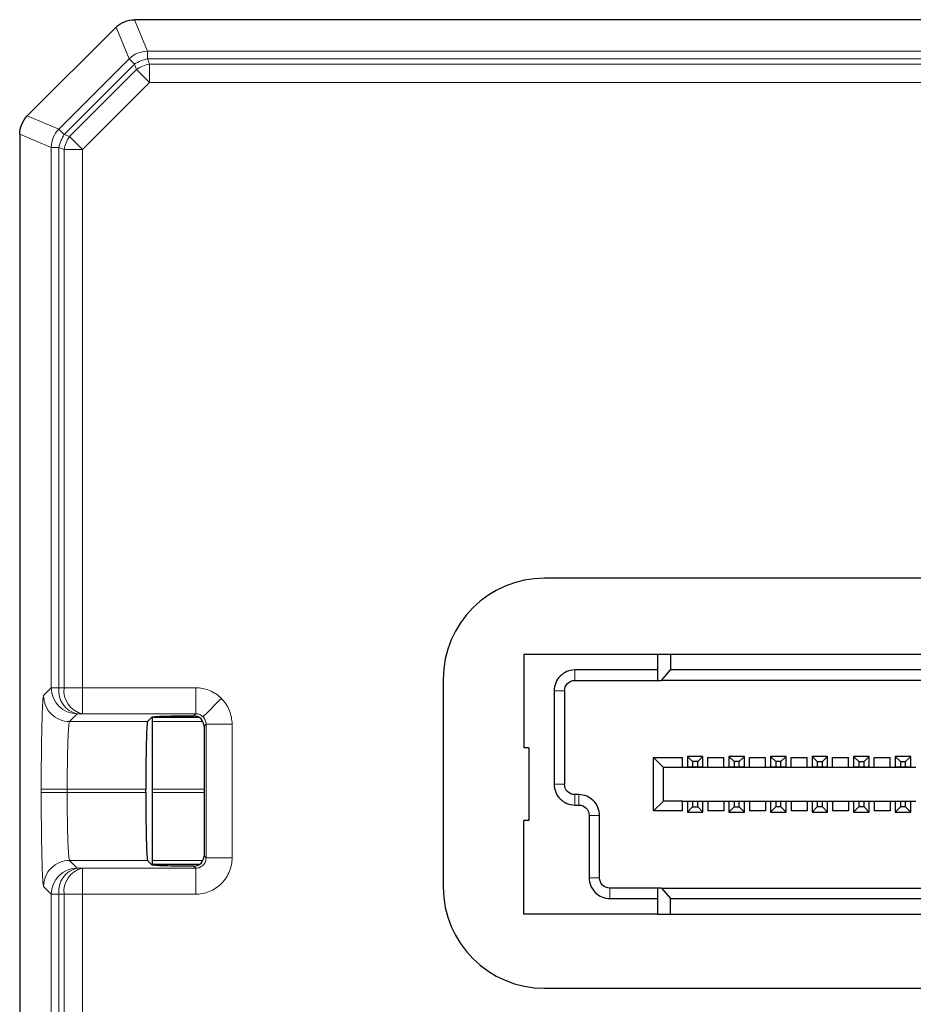
# Model space of a CAD drawing. Units: millimetres. Extents: x 0 to 420, y 0 to 297.
# Drawn here: x 312 to 329, y 191 to 210 of the extents above; entities that cross this region are included whole.
import ezdxf

# ---------------------------------------------------------------- set-up
doc = ezdxf.new("R2010")
doc.units = ezdxf.units.MM

msp = doc.modelspace()

# ---------------------------------------------------------------- linework, layer by layer
at = {"color": 7, "linetype": 'Continuous', "lineweight": 25}
for p, q in [((351.05, 209.712), (314.264, 209.712)), ((313.911, 209.566), (312.203, 207.858)), ((312.057, 207.505), (312.057, 122.806)), ((343.157, 198.96), (322.157, 198.96)), ((321.757, 197.492), (321.757, 195.692)), ((324.332, 197.492), (321.757, 197.492)), ((324.332, 197.492), (324.332, 196.992)), ((324.582, 197.492), (324.332, 197.492)), ((324.582, 197.492), (324.582, 197.192)), ((340.732, 197.492), (324.582, 197.492)), ((324.332, 197.192), (322.742, 197.192)), ((324.409, 196.992), (324.582, 197.192)), ((340.732, 197.192), (324.582, 197.192)), ((320.209, 197.012), (320.209, 193.012)), ((322.742, 196.992), (324.332, 196.992)), ((324.332, 196.992), (324.409, 196.992)), ((340.905, 196.992), (324.409, 196.992)), ((322.342, 196.792), (322.342, 194.992)), ((322.542, 196.792), (322.542, 194.992)), ((314.517, 196.199), (314.607, 196.289)), ((314.607, 196.289), (314.607, 196.278)), ((315.506, 196.278), (314.607, 196.278)), ((314.607, 196.278), (314.607, 196.199)), ((314.607, 196.199), (314.607, 194.894)), ((315.605, 196.11), (315.605, 193.614)), ((321.857, 195.692), (321.757, 195.692)), ((321.857, 195.692), (321.857, 194.292)), ((324.257, 194.477), (324.257, 195.507)), ((324.447, 195.317), (324.257, 195.507)), ((324.257, 195.507), (324.81, 195.507)), ((324.81, 195.317), (324.81, 195.507)), ((324.907, 195.527), (324.907, 195.327)), ((324.907, 195.527), (325.007, 195.427)), ((325.207, 195.527), (324.907, 195.527)), ((325.207, 195.527), (325.107, 195.427)), ((325.207, 195.327), (325.207, 195.527)), ((325.303, 195.507), (325.61, 195.507)), ((325.303, 195.317), (325.303, 195.507)), ((325.61, 195.317), (325.61, 195.507)), ((325.707, 195.527), (325.807, 195.427)), ((326.007, 195.527), (325.707, 195.527)), ((325.707, 195.527), (325.707, 195.327)), ((326.007, 195.527), (325.907, 195.427)), ((326.007, 195.327), (326.007, 195.527)), ((326.103, 195.507), (326.41, 195.507)), ((326.103, 195.317), (326.103, 195.507)), ((326.41, 195.317), (326.41, 195.507)), ((326.507, 195.527), (326.507, 195.327)), ((326.507, 195.527), (326.607, 195.427)), ((326.807, 195.527), (326.507, 195.527)), ((326.807, 195.527), (326.707, 195.427)), ((326.807, 195.327), (326.807, 195.527)), ((326.903, 195.507), (327.21, 195.507)), ((326.903, 195.317), (326.903, 195.507)), ((327.21, 195.317), (327.21, 195.507)), ((327.307, 195.527), (327.307, 195.327)), ((327.307, 195.527), (327.407, 195.427)), ((327.607, 195.527), (327.307, 195.527)), ((327.507, 195.427), (327.607, 195.527)), ((327.607, 195.327), (327.607, 195.527)), ((327.703, 195.507), (328.01, 195.507)), ((327.703, 195.317), (327.703, 195.507)), ((328.01, 195.317), (328.01, 195.507)), ((328.107, 195.527), (328.107, 195.327)), ((328.107, 195.527), (328.207, 195.427)), ((328.407, 195.527), (328.107, 195.527)), ((328.307, 195.427), (328.407, 195.527)), ((328.407, 195.327), (328.407, 195.527)), ((328.503, 195.507), (328.81, 195.507)), ((328.503, 195.317), (328.503, 195.507)), ((328.81, 195.317), (328.81, 195.507)), ((328.907, 195.527), (329.007, 195.427)), ((329.207, 195.527), (328.907, 195.527)), ((328.907, 195.527), (328.907, 195.327)), ((329.107, 195.427), (329.207, 195.527)), ((329.207, 195.327), (329.207, 195.527)), ((324.447, 194.667), (324.447, 195.317)), ((324.81, 195.317), (324.447, 195.317)), ((325.303, 195.317), (324.81, 195.317)), ((324.907, 195.327), (325.007, 195.327)), ((325.007, 195.427), (325.007, 195.327)), ((325.107, 195.427), (325.007, 195.427)), ((325.007, 195.327), (325.107, 195.327)), ((325.107, 195.327), (325.107, 195.427)), ((325.107, 195.327), (325.207, 195.327)), ((325.61, 195.317), (325.303, 195.317)), ((326.103, 195.317), (325.61, 195.317)), ((325.707, 195.327), (325.807, 195.327)), ((325.907, 195.427), (325.807, 195.427)), ((325.807, 195.427), (325.807, 195.327)), ((325.807, 195.327), (325.907, 195.327)), ((325.907, 195.327), (325.907, 195.427)), ((325.907, 195.327), (326.007, 195.327)), ((326.41, 195.317), (326.103, 195.317)), ((326.903, 195.317), (326.41, 195.317)), ((326.507, 195.327), (326.607, 195.327)), ((326.607, 195.427), (326.607, 195.327)), ((326.707, 195.427), (326.607, 195.427)), ((326.607, 195.327), (326.707, 195.327)), ((326.707, 195.327), (326.707, 195.427)), ((326.707, 195.327), (326.807, 195.327)), ((327.21, 195.317), (326.903, 195.317)), ((327.703, 195.317), (327.21, 195.317)), ((327.307, 195.327), (327.407, 195.327)), ((327.407, 195.427), (327.407, 195.327)), ((327.407, 195.427), (327.507, 195.427)), ((327.407, 195.327), (327.507, 195.327)), ((327.507, 195.327), (327.507, 195.427)), ((327.507, 195.327), (327.607, 195.327)), ((328.01, 195.317), (327.703, 195.317)), ((328.503, 195.317), (328.01, 195.317)), ((328.107, 195.327), (328.207, 195.327)), ((328.207, 195.427), (328.207, 195.327)), ((328.207, 195.427), (328.307, 195.427)), ((328.207, 195.327), (328.307, 195.327)), ((328.307, 195.327), (328.307, 195.427)), ((328.307, 195.327), (328.407, 195.327)), ((328.81, 195.317), (328.503, 195.317)), ((329.303, 195.317), (328.81, 195.317)), ((328.907, 195.327), (329.007, 195.327)), ((329.007, 195.427), (329.007, 195.327)), ((329.007, 195.427), (329.107, 195.427)), ((329.007, 195.327), (329.107, 195.327)), ((329.107, 195.327), (329.107, 195.427)), ((329.107, 195.327), (329.207, 195.327)), ((314.484, 194.83), (314.484, 194.894)), ((314.607, 194.894), (314.607, 194.83)), ((314.607, 194.83), (314.607, 193.525)), ((322.817, 194.792), (322.742, 194.792)), ((322.742, 194.592), (322.817, 194.592)), ((324.447, 194.667), (324.257, 194.477)), ((324.81, 194.667), (324.447, 194.667)), ((324.81, 194.477), (324.81, 194.667)), ((324.81, 194.667), (325.303, 194.667)), ((324.907, 194.657), (324.907, 194.457)), ((325.007, 194.657), (324.907, 194.657)), ((324.907, 194.457), (325.007, 194.557)), ((325.107, 194.657), (325.007, 194.657)), ((325.007, 194.657), (325.007, 194.557)), ((325.007, 194.557), (325.107, 194.557)), ((325.107, 194.557), (325.107, 194.657)), ((325.207, 194.657), (325.107, 194.657)), ((325.207, 194.457), (325.107, 194.557)), ((325.207, 194.457), (325.207, 194.657)), ((325.303, 194.667), (325.61, 194.667)), ((325.303, 194.667), (325.303, 194.477)), ((325.61, 194.667), (326.103, 194.667)), ((325.61, 194.667), (325.61, 194.477)), ((325.707, 194.657), (325.707, 194.457)), ((325.807, 194.657), (325.707, 194.657)), ((325.707, 194.457), (325.807, 194.557)), ((325.807, 194.657), (325.807, 194.557)), ((325.907, 194.657), (325.807, 194.657)), ((325.807, 194.557), (325.907, 194.557)), ((325.907, 194.557), (325.907, 194.657)), ((326.007, 194.657), (325.907, 194.657)), ((326.007, 194.457), (325.907, 194.557)), ((326.007, 194.457), (326.007, 194.657)), ((326.103, 194.667), (326.41, 194.667)), ((326.103, 194.667), (326.103, 194.477)), ((326.41, 194.667), (326.903, 194.667)), ((326.41, 194.667), (326.41, 194.477)), ((326.507, 194.657), (326.507, 194.457)), ((326.607, 194.657), (326.507, 194.657)), ((326.607, 194.557), (326.507, 194.457)), ((326.607, 194.657), (326.607, 194.557)), ((326.707, 194.657), (326.607, 194.657)), ((326.707, 194.557), (326.607, 194.557)), ((326.707, 194.557), (326.707, 194.657)), ((326.807, 194.657), (326.707, 194.657)), ((326.807, 194.457), (326.707, 194.557)), ((326.807, 194.457), (326.807, 194.657)), ((326.903, 194.667), (327.21, 194.667)), ((326.903, 194.667), (326.903, 194.477)), ((327.21, 194.667), (327.703, 194.667)), ((327.21, 194.667), (327.21, 194.477)), ((327.307, 194.657), (327.307, 194.457)), ((327.407, 194.657), (327.307, 194.657)), ((327.407, 194.557), (327.307, 194.457)), ((327.407, 194.657), (327.407, 194.557)), ((327.507, 194.657), (327.407, 194.657)), ((327.507, 194.557), (327.407, 194.557)), ((327.507, 194.557), (327.507, 194.657)), ((327.607, 194.657), (327.507, 194.657)), ((327.607, 194.457), (327.507, 194.557)), ((327.607, 194.457), (327.607, 194.657)), ((327.703, 194.667), (328.01, 194.667)), ((327.703, 194.667), (327.703, 194.477)), ((328.01, 194.667), (328.503, 194.667)), ((328.01, 194.667), (328.01, 194.477)), ((328.107, 194.657), (328.107, 194.457)), ((328.207, 194.657), (328.107, 194.657)), ((328.207, 194.557), (328.107, 194.457)), ((328.207, 194.657), (328.207, 194.557)), ((328.307, 194.657), (328.207, 194.657)), ((328.307, 194.557), (328.207, 194.557)), ((328.307, 194.557), (328.307, 194.657)), ((328.407, 194.657), (328.307, 194.657)), ((328.407, 194.457), (328.307, 194.557)), ((328.407, 194.457), (328.407, 194.657)), ((328.503, 194.667), (328.81, 194.667)), ((328.503, 194.667), (328.503, 194.477)), ((328.81, 194.667), (329.303, 194.667)), ((328.81, 194.667), (328.81, 194.477)), ((328.907, 194.657), (328.907, 194.457)), ((329.007, 194.657), (328.907, 194.657)), ((329.007, 194.557), (328.907, 194.457)), ((329.007, 194.657), (329.007, 194.557)), ((329.107, 194.657), (329.007, 194.657)), ((329.107, 194.557), (329.007, 194.557)), ((329.107, 194.557), (329.107, 194.657)), ((329.207, 194.657), (329.107, 194.657)), ((329.207, 194.457), (329.107, 194.557)), ((329.207, 194.457), (329.207, 194.657)), ((323.017, 194.392), (323.017, 193.192)), ((323.217, 193.192), (323.217, 194.392)), ((324.81, 194.477), (324.257, 194.477)), ((324.907, 194.457), (325.207, 194.457)), ((325.61, 194.477), (325.303, 194.477)), ((325.707, 194.457), (326.007, 194.457)), ((326.41, 194.477), (326.103, 194.477)), ((326.507, 194.457), (326.807, 194.457)), ((327.21, 194.477), (326.903, 194.477)), ((327.307, 194.457), (327.607, 194.457)), ((328.01, 194.477), (327.703, 194.477)), ((328.107, 194.457), (328.407, 194.457)), ((328.81, 194.477), (328.503, 194.477)), ((328.907, 194.457), (329.207, 194.457)), ((321.757, 192.492), (321.757, 194.292)), ((321.857, 194.292), (321.757, 194.292)), ((314.607, 193.435), (314.517, 193.525)), ((314.607, 193.525), (314.607, 193.446)), ((314.607, 193.446), (314.607, 193.435)), ((315.505, 193.446), (314.607, 193.446)), ((324.332, 192.992), (323.417, 192.992)), ((324.409, 192.992), (324.332, 192.992)), ((324.332, 192.992), (324.332, 192.492)), ((324.409, 192.992), (324.582, 192.792)), ((324.409, 192.992), (340.905, 192.992)), ((323.417, 192.792), (324.332, 192.792)), ((324.582, 192.492), (324.582, 192.792)), ((324.582, 192.792), (340.732, 192.792)), ((324.332, 192.492), (321.757, 192.492)), ((324.332, 192.492), (324.582, 192.492)), ((324.582, 192.492), (340.732, 192.492)), ((322.157, 191.064), (343.157, 191.064))]:
    msp.add_line(p, q, dxfattribs=at)
at = {"color": 8, "linetype": 'Continuous', "lineweight": 18}
for p, q in [((314.264, 209.712), (314.516, 209.104)), ((314.162, 208.958), (313.911, 209.566)), ((314.516, 209.104), (314.516, 208.958)), ((314.516, 209.104), (350.798, 209.104)), ((312.811, 207.607), (314.162, 208.958)), ((314.266, 208.854), (314.162, 208.958)), ((314.516, 208.958), (314.557, 208.858)), ((350.798, 208.958), (314.516, 208.958)), ((314.266, 208.854), (312.915, 207.503)), ((313.014, 207.462), (314.307, 208.755)), ((314.307, 208.755), (314.266, 208.854)), ((314.557, 208.505), (314.307, 208.755)), ((314.557, 208.858), (314.557, 208.505)), ((314.557, 208.858), (350.757, 208.858)), ((314.557, 208.505), (313.264, 207.212)), ((350.757, 208.505), (314.557, 208.505)), ((312.203, 207.858), (312.811, 207.607)), ((312.811, 207.607), (312.915, 207.503)), ((312.665, 207.253), (312.057, 207.505)), ((312.915, 207.503), (313.014, 207.462)), ((313.014, 207.462), (313.264, 207.212)), ((312.811, 207.253), (312.665, 207.253)), ((312.665, 196.846), (312.665, 207.253)), ((312.91, 207.212), (312.811, 207.253)), ((312.811, 207.253), (312.811, 196.846)), ((312.91, 196.849), (312.91, 207.212)), ((313.264, 207.212), (312.91, 207.212)), ((313.264, 207.212), (313.264, 196.849)), ((322.742, 197.192), (322.742, 196.992)), ((312.517, 196.699), (312.665, 196.846)), ((312.665, 196.846), (312.811, 196.846)), ((312.811, 196.846), (312.91, 196.849)), ((312.91, 196.849), (313.264, 196.849)), ((313.264, 196.849), (315.444, 196.849)), ((313.264, 196.849), (313.264, 196.349)), ((322.342, 196.792), (322.542, 196.792)), ((313.165, 196.347), (313.017, 196.199)), ((313.264, 196.349), (313.165, 196.347)), ((315.444, 196.349), (313.264, 196.349)), ((315.405, 196.31), (315.444, 196.349)), ((313.017, 196.199), (314.517, 196.199)), ((315.581, 196.199), (314.607, 196.199)), ((315.644, 196.149), (315.605, 196.11)), ((315.644, 193.575), (315.644, 196.149)), ((316.144, 196.149), (316.144, 193.575)), ((312.471, 194.83), (312.471, 194.894)), ((314.484, 194.894), (312.971, 194.894)), ((312.971, 194.894), (312.971, 194.83)), ((315.605, 194.894), (314.607, 194.894)), ((322.342, 194.992), (322.542, 194.992)), ((312.971, 194.83), (314.484, 194.83)), ((315.605, 194.83), (314.607, 194.83)), ((322.742, 194.592), (322.742, 194.792)), ((322.817, 194.592), (322.817, 194.792)), ((323.017, 194.392), (323.217, 194.392)), ((315.605, 193.614), (315.644, 193.575)), ((314.517, 193.525), (313.017, 193.525)), ((313.017, 193.525), (313.165, 193.377)), ((313.165, 193.377), (313.264, 193.375)), ((313.264, 193.375), (313.264, 192.875)), ((313.264, 193.375), (315.444, 193.375)), ((315.58, 193.525), (314.607, 193.525)), ((315.444, 193.375), (315.405, 193.414)), ((323.017, 193.192), (323.217, 193.192)), ((312.665, 192.877), (312.517, 193.025)), ((323.417, 192.992), (323.417, 192.792)), ((312.665, 192.877), (312.811, 192.877)), ((312.665, 190.443), (312.665, 192.877)), ((312.91, 192.875), (312.811, 192.877)), ((312.811, 192.877), (312.811, 190.443)), ((312.91, 190.446), (312.91, 192.875)), ((312.91, 192.875), (313.264, 192.875)), ((313.264, 192.875), (313.264, 190.446)), ((315.444, 192.875), (313.264, 192.875))]:
    msp.add_line(p, q, dxfattribs=at)
for centre, radius, start, end in [((314.516, 208.604), 0.5, 90.0168, 134.9832), ((314.665, 208.245), 0.728, 101.7919, 123.2081), ((314.706, 208.146), 0.728, 101.7919, 123.2081), ((313.165, 207.253), 0.5, 135.0168, 179.9832), ((313.524, 207.104), 0.728, 146.7919, 168.2081), ((313.623, 207.063), 0.728, 146.7919, 168.2081), ((313.165, 196.847), 0.5, 180.046, 269.954), ((313.265, 196.792), 0.457, 173.1854, 257.3619), ((313.364, 196.795), 0.457, 173.1854, 257.3619), ((313.165, 192.877), 0.5, 90.046, 179.954), ((313.265, 192.932), 0.457, 102.6381, 186.8146), ((313.364, 192.929), 0.457, 102.6381, 186.8146)]:
    msp.add_arc(centre, radius, start, end, dxfattribs=at)
at = {"color": 7, "linetype": 'Continuous', "lineweight": 25}
for centre, start, end in [((322.157, 197.012), 90, 180), ((322.157, 193.012), 180, 270)]:
    msp.add_arc(centre, 1.948, start, end, dxfattribs=at)
for points, knots in [([(313.911, 209.566), (313.956, 209.611), (314.011, 209.648), (314.134, 209.699), (314.2, 209.712), (314.264, 209.712)], [0, 0, 0, 0, 0.5, 0.5, 1, 1, 1, 1]), ([(312.057, 207.505), (312.057, 207.569), (312.07, 207.635), (312.12, 207.757), (312.158, 207.813), (312.203, 207.858)], [0, 0, 0, 0, 0.5, 0.5, 1, 1, 1, 1]), ([(322.742, 197.192), (322.637, 197.192), (322.533, 197.149), (322.385, 197.001), (322.342, 196.897), (322.342, 196.792)], [0, 0, 0, 0, 0.5, 0.5, 1, 1, 1, 1]), ([(322.542, 196.792), (322.542, 196.844), (322.563, 196.896), (322.638, 196.97), (322.69, 196.992), (322.742, 196.992)], [0, 0, 0, 0, 0.5, 0.5, 1, 1, 1, 1]), ([(314.607, 196.289), (314.61, 196.292), (314.629, 196.294), (314.709, 196.299), (314.771, 196.302), (314.925, 196.306), (315.018, 196.307), (315.212, 196.309), (315.312, 196.31), (315.405, 196.31)], [0, 0, 0, 0, 0.25, 0.25, 0.5, 0.5, 0.75, 0.75, 1, 1, 1, 1]), ([(315.605, 196.11), (315.605, 196.156), (315.585, 196.211), (315.508, 196.289), (315.454, 196.309), (315.407, 196.31)], [0, 0, 0, 0, 0.5, 0.5, 1, 1, 1, 1]), ([(314.517, 196.199), (314.513, 196.195), (314.509, 196.163), (314.501, 196.032), (314.497, 195.932), (314.49, 195.678), (314.488, 195.526), (314.484, 195.209), (314.484, 195.046), (314.484, 194.894)], [0, 0, 0, 0, 0.25, 0.25, 0.5, 0.5, 0.75, 0.75, 1, 1, 1, 1]), ([(322.342, 194.992), (322.342, 194.887), (322.385, 194.783), (322.533, 194.635), (322.637, 194.592), (322.742, 194.592)], [0, 0, 0, 0, 0.5, 0.5, 1, 1, 1, 1]), ([(322.742, 194.792), (322.69, 194.792), (322.638, 194.813), (322.563, 194.888), (322.542, 194.94), (322.542, 194.992)], [0, 0, 0, 0, 0.5, 0.5, 1, 1, 1, 1]), ([(314.484, 194.83), (314.484, 194.678), (314.484, 194.514), (314.488, 194.198), (314.49, 194.046), (314.497, 193.792), (314.501, 193.692), (314.509, 193.561), (314.513, 193.529), (314.517, 193.525)], [0, 0, 0, 0, 0.25, 0.25, 0.5, 0.5, 0.75, 0.75, 1, 1, 1, 1]), ([(323.217, 194.392), (323.217, 194.497), (323.174, 194.601), (323.026, 194.749), (322.922, 194.792), (322.817, 194.792)], [0, 0, 0, 0, 0.5, 0.5, 1, 1, 1, 1]), ([(322.817, 194.592), (322.869, 194.592), (322.921, 194.57), (322.995, 194.496), (323.017, 194.444), (323.017, 194.392)], [0, 0, 0, 0, 0.5, 0.5, 1, 1, 1, 1]), ([(315.407, 193.414), (315.454, 193.415), (315.508, 193.435), (315.585, 193.513), (315.605, 193.567), (315.605, 193.614)], [0, 0, 0, 0, 0.5, 0.5, 1, 1, 1, 1]), ([(315.405, 193.414), (315.312, 193.414), (315.212, 193.415), (315.018, 193.417), (314.925, 193.418), (314.771, 193.422), (314.709, 193.425), (314.629, 193.43), (314.61, 193.432), (314.607, 193.435)], [0, 0, 0, 0, 0.25, 0.25, 0.5, 0.5, 0.75, 0.75, 1, 1, 1, 1]), ([(323.017, 193.192), (323.017, 193.087), (323.06, 192.983), (323.208, 192.835), (323.312, 192.792), (323.417, 192.792)], [0, 0, 0, 0, 0.5, 0.5, 1, 1, 1, 1]), ([(323.417, 192.992), (323.365, 192.992), (323.313, 193.013), (323.238, 193.088), (323.217, 193.14), (323.217, 193.192)], [0, 0, 0, 0, 0.5, 0.5, 1, 1, 1, 1])]:
    msp.add_open_spline(points, degree=3, knots=knots, dxfattribs=at)
at = {"color": 8, "linetype": 'Continuous', "lineweight": 18}
for points, knots in [([(315.444, 196.849), (315.534, 196.849), (315.626, 196.831), (315.798, 196.76), (315.876, 196.707), (315.939, 196.644)], [0, 0, 0, 0, 0.5, 0.5, 1, 1, 1, 1]), ([(315.444, 196.849), (315.444, 196.72), (315.444, 196.592), (315.444, 196.408), (315.444, 196.353), (315.444, 196.349)], [0, 0, 0, 0, 0.5, 0.5, 1, 1, 1, 1]), ([(312.471, 194.894), (312.471, 195.104), (312.472, 195.33), (312.476, 195.768), (312.48, 195.979), (312.489, 196.329), (312.494, 196.468), (312.506, 196.649), (312.512, 196.693), (312.517, 196.699)], [0, 0, 0, 0, 0.25, 0.25, 0.5, 0.5, 0.75, 0.75, 1, 1, 1, 1]), ([(313.017, 196.199), (312.886, 196.199), (312.756, 196.253), (312.571, 196.438), (312.517, 196.568), (312.517, 196.699)], [0, 0, 0, 0, 0.5, 0.5, 1, 1, 1, 1]), ([(315.939, 196.644), (315.849, 196.554), (315.759, 196.464), (315.629, 196.334), (315.589, 196.294), (315.586, 196.291)], [0, 0, 0, 0, 0.5, 0.5, 1, 1, 1, 1]), ([(315.939, 196.644), (316.002, 196.581), (316.055, 196.503), (316.126, 196.331), (316.144, 196.239), (316.144, 196.149)], [0, 0, 0, 0, 0.5, 0.5, 1, 1, 1, 1]), ([(315.586, 196.291), (315.576, 196.299), (315.557, 196.316), (315.523, 196.334), (315.485, 196.347), (315.458, 196.348), (315.444, 196.349)], [0, 0, 0, 0, 0.23943, 0.485819, 0.739301, 1, 1, 1, 1]), ([(315.644, 196.149), (315.643, 196.163), (315.642, 196.19), (315.629, 196.228), (315.611, 196.262), (315.594, 196.281), (315.586, 196.291)], [0, 0, 0, 0, 0.260699, 0.514181, 0.76057, 1, 1, 1, 1]), ([(313.017, 196.199), (313.015, 196.197), (313.013, 196.193), (313.009, 196.175), (313.005, 196.149), (313.002, 196.117), (312.998, 196.08), (312.995, 196.038), (312.993, 195.994), (312.99, 195.948), (312.988, 195.9), (312.986, 195.853), (312.983, 195.772), (312.979, 195.648), (312.976, 195.47), (312.973, 195.282), (312.971, 195.089), (312.971, 194.959), (312.971, 194.894)], [0, 0, 0, 0, 0.057768, 0.11308, 0.165934, 0.216331, 0.264271, 0.309753, 0.352777, 0.393344, 0.431453, 0.467104, 0.500297, 0.604466, 0.706519, 0.806457, 0.904283, 1, 1, 1, 1]), ([(316.144, 196.149), (316.015, 196.149), (315.887, 196.149), (315.703, 196.149), (315.648, 196.149), (315.644, 196.149)], [0, 0, 0, 0, 0.5, 0.5, 1, 1, 1, 1]), ([(312.971, 194.894), (312.842, 194.894), (312.714, 194.894), (312.53, 194.894), (312.474, 194.894), (312.471, 194.894)], [0, 0, 0, 0, 0.5, 0.5, 1, 1, 1, 1]), ([(312.517, 193.025), (312.512, 193.031), (312.506, 193.074), (312.494, 193.256), (312.489, 193.395), (312.48, 193.745), (312.476, 193.956), (312.472, 194.394), (312.471, 194.62), (312.471, 194.83)], [0, 0, 0, 0, 0.25, 0.25, 0.5, 0.5, 0.75, 0.75, 1, 1, 1, 1]), ([(312.971, 194.83), (312.842, 194.83), (312.714, 194.83), (312.53, 194.83), (312.474, 194.83), (312.471, 194.83)], [0, 0, 0, 0, 0.5, 0.5, 1, 1, 1, 1]), ([(312.971, 194.83), (312.971, 194.794), (312.971, 194.722), (312.971, 194.615), (312.972, 194.508), (312.973, 194.402), (312.975, 194.298), (312.977, 194.196), (312.979, 194.098), (312.981, 194.005), (312.984, 193.909), (312.989, 193.808), (312.994, 193.705), (313, 193.615), (313.008, 193.545), (313.014, 193.532), (313.017, 193.525)], [0, 0, 0, 0, 0.052946, 0.106545, 0.160799, 0.215708, 0.271272, 0.327492, 0.384368, 0.4419, 0.500089, 0.576311, 0.664421, 0.764411, 0.876274, 1, 1, 1, 1]), ([(316.144, 193.575), (316.144, 193.492), (316.129, 193.403), (316.061, 193.231), (316.007, 193.148), (315.871, 193.011), (315.788, 192.958), (315.616, 192.89), (315.527, 192.875), (315.444, 192.875)], [0, 0, 0, 0, 0.25, 0.25, 0.5, 0.5, 0.75, 0.75, 1, 1, 1, 1]), ([(315.444, 193.375), (315.459, 193.376), (315.489, 193.377), (315.532, 193.393), (315.57, 193.417), (315.602, 193.449), (315.626, 193.487), (315.641, 193.53), (315.643, 193.56), (315.644, 193.575)], [0, 0, 0, 0, 0.143102, 0.285959, 0.428669, 0.571331, 0.714041, 0.856898, 1, 1, 1, 1]), ([(316.144, 193.575), (316.015, 193.575), (315.887, 193.575), (315.703, 193.575), (315.648, 193.575), (315.644, 193.575)], [0, 0, 0, 0, 0.5, 0.5, 1, 1, 1, 1]), ([(313.017, 193.525), (312.886, 193.525), (312.756, 193.471), (312.571, 193.286), (312.517, 193.156), (312.517, 193.025)], [0, 0, 0, 0, 0.5, 0.5, 1, 1, 1, 1]), ([(315.444, 192.875), (315.444, 193.004), (315.444, 193.132), (315.444, 193.316), (315.444, 193.371), (315.444, 193.375)], [0, 0, 0, 0, 0.5, 0.5, 1, 1, 1, 1])]:
    msp.add_open_spline(points, degree=3, knots=knots, dxfattribs=at)
at = {"color": 7, "linetype": 'Continuous', "lineweight": 25}
for points in [[(315.407, 196.31), (315.406, 196.31), (315.405, 196.31), (315.405, 196.31)], [(315.405, 193.414), (315.405, 193.414), (315.406, 193.414), (315.407, 193.414)]]:
    msp.add_open_spline(points, degree=3, dxfattribs=at)

doc.saveas('drawing.dxf')
